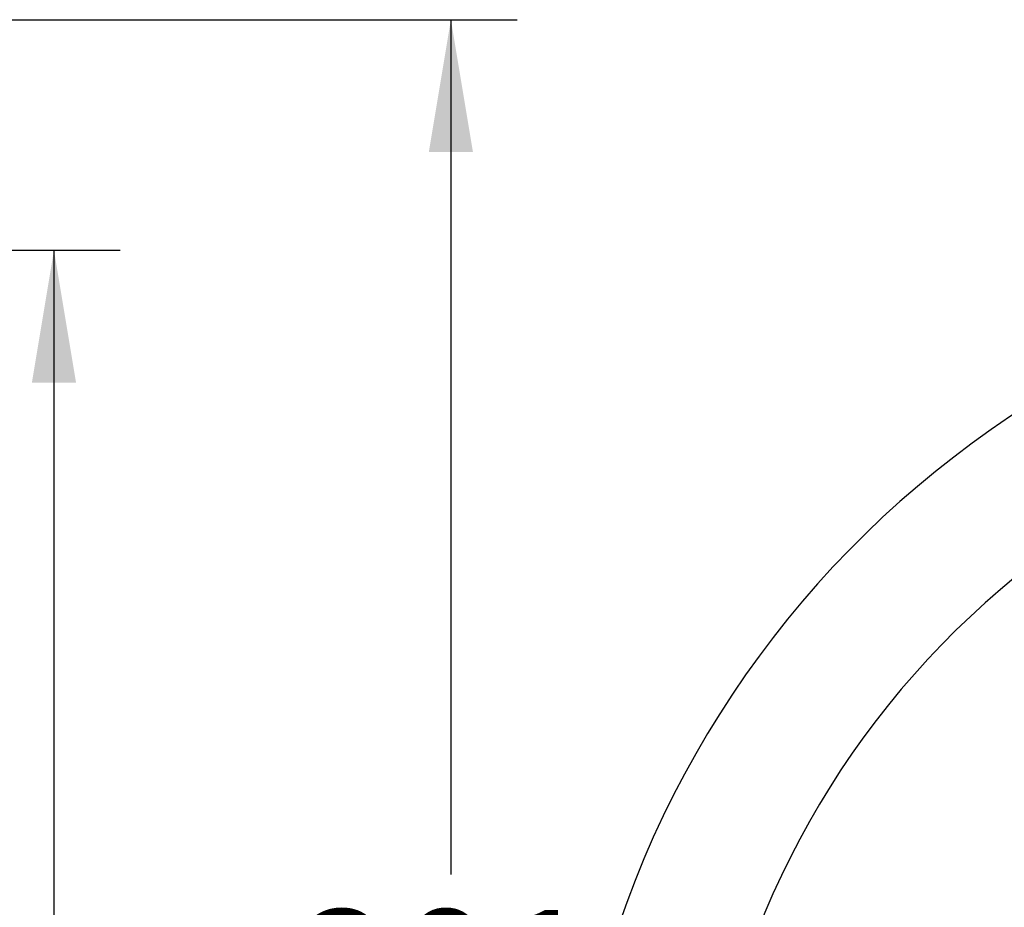
# Model space of a CAD drawing. Units: millimetres. Extents: x 7 to 203, y 5 to 291.
# Drawn here: x 83 to 127, y 125 to 166 of the extents above; entities that cross this region are included whole.
import ezdxf
from ezdxf.enums import TextEntityAlignment as Align

# ---------------------------------------------------------------- set-up
doc = ezdxf.new("R2010")
doc.units = ezdxf.units.MM
doc.layers.add('Layer3', color=7, linetype='Continuous')
doc.layers.add('Standard', color=7, linetype='Continuous')
doc.styles.add('SEACAD_Arial', font='arial.ttf')
doc.dimstyles.new('TPI_1_2', dxfattribs={"dimtxt": 6, "dimasz": 6, "dimexe": 3, "dimexo": 0, "dimgap": 1.5, "dimtad": 0, "dimtih": 1, "dimtoh": 1, "dimdec": 0, "dimlfac": 2, "dimtxsty": 'SEACAD_Arial', "dimblk1": '_SE_FILLED', "dimblk2": '_SE_FILLED', "dimsah": 1, "dimcen": 3, "dimadec": 0, "dimazin": 0, "dimtfac": 0.7, "dimtdec": 3, "dimtofl": 0, "dimtmove": 0, "dimatfit": 3, "dimfxl": 1, "dimtolj": 1, "dimarcsym": 0})

# ---------------------------------------------------------------- blocks, each defined once
blk = doc.blocks.new('DMBLK2')
at = {"layer": 'Layer3', "linetype": 'Continuous'}
for points in [[(85.404, 149.112), (84.404, 155.112), (83.404, 149.112)], [(85.404, 71.01), (83.404, 71.01), (84.404, 65.01)]]:
    blk.add_hatch(color=7, dxfattribs=at).paths.add_polyline_path(points)
at = {"layer": 'Layer3', "color": 7, "linetype": 'Continuous'}
for p, q in [((70.693, 155.112), (87.404, 155.112)), ((84.404, 155.112), (84.404, 108.898)), ((84.404, 98.698), (84.404, 65.01)), ((69.303, 65.01), (87.404, 65.01))]:
    blk.add_line(p, q, dxfattribs=at)
at = {"layer": 'Layer3', "color": 7, "linetype": 'Continuous', "style": 'SEACAD_Arial'}
for s, p in [('Ø', (73.499, 106.798)), ('180', (81.221, 106.798))]:
    blk.add_text(s, height=6, dxfattribs=at).set_placement(p, align=Align.TOP_LEFT)
blk = doc.blocks.new('_SE_FILLED')
at = {"color": 0}
blk.add_line((0, 0), (-1, 0), dxfattribs=at)
blk.add_solid([(0, 0), (-1, -0.1665), (-1, 0.1665), (0, 0)], dxfattribs=at)
blk = doc.blocks.new('DMBLK3')
at = {"layer": 'Layer3', "linetype": 'Continuous'}
for points in [[(103.403, 159.562), (102.403, 165.562), (101.403, 159.562)], [(103.403, 71.01), (101.403, 71.01), (102.403, 65.01)]]:
    blk.add_hatch(color=7, dxfattribs=at).paths.add_polyline_path(points)
at = {"layer": 'Layer3', "color": 7, "linetype": 'Continuous'}
for p, q in [((50.141, 165.562), (105.403, 165.562)), ((102.403, 165.562), (102.403, 126.804)), ((102.403, 117.105), (102.403, 65.01)), ((66.439, 65.01), (105.403, 65.01))]:
    blk.add_line(p, q, dxfattribs=at)
at = {"layer": 'Layer3', "color": 7, "linetype": 'Continuous', "style": 'SEACAD_Arial'}
blk.add_text('201', height=6, dxfattribs=at).set_placement((95.36, 125.205), align=Align.TOP_LEFT)

msp = doc.modelspace()

# ---------------------------------------------------------------- linework, layer by layer
at = {"layer": 'Standard', "color": 7, "linetype": 'Continuous'}
for radius, start, end in [(45, 94.4216, 85.5708), (39, 94.7018, 85.2503)]:
    msp.add_arc((152.641, 110.062), radius, start, end, dxfattribs=at)

# ---------------------------------------------------------------- dimensions: what is measured, and where the dimension line sits
at = {"layer": 'Layer3', "color": 7, "linetype": 'Continuous'}
for base, p1, p2, text, picture, middle in [((102.403, 65.01), (50.141, 165.562), (66.439, 65.01), '\\A1;<>', 'DMBLK3', (102.403, 122.205)), ((84.404, 65.01), (70.693, 155.112), (69.303, 65.01), '\\A1;Ø <>', 'DMBLK2', (84.404, 103.798))]:
    dim = msp.add_linear_dim(base=base, p1=p1, p2=p2, angle=90, text=text, dimstyle='TPI_1_2', dxfattribs=at)
    dim.commit()
    dim.dimension.update_dxf_attribs({"geometry": picture, "text_midpoint": middle, "dimtype": 160})

doc.saveas('drawing.dxf')
